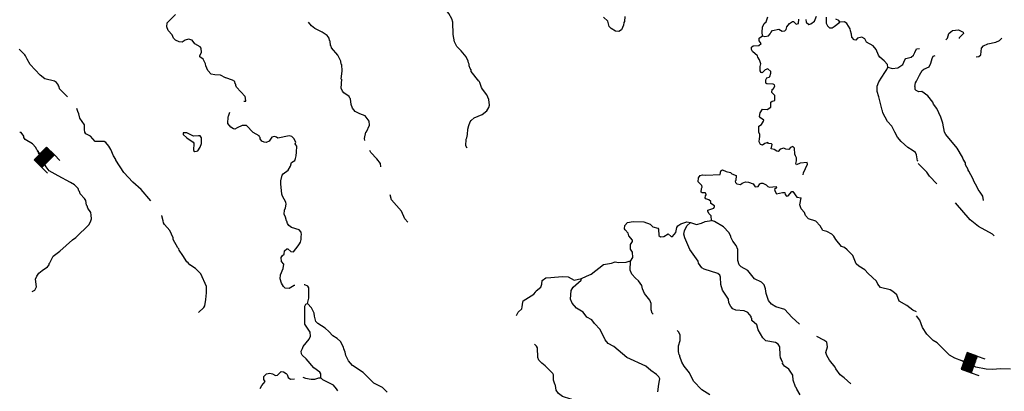
# Model space of a CAD drawing. Extents: x 1280207 to 1563250, y 15923111 to 16067664.
# Drawn here: x 1345096 to 1381049, y 16019861 to 16033426 of the extents above; entities that cross this region are included whole.
import ezdxf

# ---------------------------------------------------------------- set-up
doc = ezdxf.new("R2010")
doc.units = 0
doc.header["$MEASUREMENT"] = 0
doc.layers.add('L3', color=7, linetype='CONTINUOUS')
doc.layers.add('L6', color=7, linetype='CONTINUOUS')

# ---------------------------------------------------------------- blocks, each defined once
blk = doc.blocks.new('DAM_32')
at = {"layer": 'L6', "color": 7, "linetype": 'CONTINUOUS'}
for p, q in [((-331, 197), (-331, 487)), ((315, 197), (315, 487)), ((-331, 172), (-305, 197)), ((-331, 136), (-270, 197)), ((-331, 101), (-235, 197)), ((-331, 65), (-199, 197)), ((-331, 30), (-164, 197)), ((-331, -5), (-129, 197)), ((-331, -41), (-93, 197)), ((-331, -76), (-58, 197)), ((-331, -111), (-23, 197)), ((-331, -147), (13, 197)), ((-331, -182), (48, 197)), ((-314, -201), (83, 197)), ((-279, -201), (119, 197)), ((-244, -201), (154, 197)), ((-208, -201), (190, 197)), ((-173, -201), (225, 197)), ((-137, -201), (260, 197)), ((-102, -201), (296, 197)), ((-67, -201), (315, 181)), ((-31, -201), (315, 146)), ((4, -201), (315, 111)), ((39, -201), (315, 75)), ((75, -201), (315, 40)), ((110, -201), (315, 5)), ((7, -352), (7, -203)), ((145, -201), (315, -31)), ((181, -201), (315, -66)), ((216, -201), (315, -101)), ((251, -201), (315, -137)), ((287, -201), (315, -172))]:
    blk.add_line(p, q, dxfattribs=at)
at = {"layer": 'L6', "color": 7, "linetype": 'CONTINUOUS', "flags": 128}
blk.add_lwpolyline([(-331, -201), (315, -201), (315, 197), (-331, 197), (-331, -201)], close=True, dxfattribs=at)
blk = doc.blocks.new('DAM_43')
at = {"layer": 'L6', "color": 7, "linetype": 'CONTINUOUS'}
for p, q in [((-331, 197), (-331, 487)), ((315, 197), (315, 487)), ((-331, 171), (-305, 197)), ((-331, 136), (-270, 197)), ((-331, 101), (-235, 197)), ((-331, 65), (-199, 197)), ((-331, 30), (-164, 197)), ((-331, -5), (-129, 197)), ((-331, -41), (-93, 197)), ((-331, -76), (-58, 197)), ((-331, -111), (-23, 197)), ((-331, -147), (13, 197)), ((-331, -182), (48, 197)), ((-314, -201), (83, 197)), ((-279, -201), (119, 197)), ((-244, -201), (154, 197)), ((-208, -201), (190, 197)), ((-173, -201), (225, 197)), ((-137, -201), (260, 197)), ((-102, -201), (296, 197)), ((-67, -201), (315, 181)), ((-31, -201), (315, 146)), ((4, -201), (315, 111)), ((39, -201), (315, 75)), ((75, -201), (315, 40)), ((110, -201), (315, 5)), ((7, -352), (7, -203)), ((145, -201), (315, -31)), ((181, -201), (315, -66)), ((216, -201), (315, -101)), ((251, -201), (315, -137)), ((287, -201), (315, -172))]:
    blk.add_line(p, q, dxfattribs=at)
at = {"layer": 'L6', "color": 7, "linetype": 'CONTINUOUS', "flags": 128}
blk.add_lwpolyline([(-331, -201), (315, -201), (315, 197), (-331, 197), (-331, -201)], close=True, dxfattribs=at)

msp = doc.modelspace()

# ---------------------------------------------------------------- linework, layer by layer
at = {"layer": 'L3', "color": 140, "linetype": 'CONTINUOUS'}
for p, q in [((1377787, 16030987), (1377806, 16031120)), ((1377934, 16030798), (1377826, 16030841))]:
    msp.add_line(p, q, dxfattribs=at)
at = {"layer": 'L3', "color": 140, "linetype": 'CONTINUOUS', "flags": 128}
for points in [[(1361864, 16031184), (1361585, 16031537), (1361578, 16031596), (1361545, 16031646), (1361513, 16031738), (1361513, 16031797), (1361481, 16031847), (1361473, 16031914), (1361400, 16032065), (1361220, 16032284), (1361055, 16032444), (1360974, 16032612), (1360919, 16032888), (1360917, 16033330), (1360876, 16033455), (1360771, 16033657), (1360590, 16033867), (1360574, 16033909), (1360579, 16034259), (1360657, 16034558), (1360752, 16034765)], [(1352607, 16031303), (1352433, 16031406), (1352225, 16031408), (1352083, 16031443), (1351968, 16031570), (1351887, 16031738), (1351880, 16031813), (1351790, 16031981), (1351675, 16032074), (1351675, 16032124), (1351735, 16032231), (1351721, 16032390), (1351680, 16032440), (1351489, 16032543), (1351391, 16032678), (1351258, 16032721), (1351133, 16032681), (1351032, 16032607), (1350923, 16032617), (1350783, 16032677), (1350709, 16032753), (1350660, 16032879), (1350520, 16033030), (1350472, 16033164), (1350482, 16033306), (1350516, 16033347), (1350786, 16033619)], [(1367195, 16033540), (1367184, 16033357), (1367159, 16033324), (1367149, 16033224), (1367072, 16033050), (1366971, 16033001), (1366846, 16033011), (1366697, 16033105), (1366623, 16033181), (1366576, 16033373), (1366419, 16033517)], [(1372219, 16032842), (1372204, 16032967), (1372215, 16033150), (1372283, 16033283), (1372359, 16033349), (1372411, 16033531)], [(1372219, 16032842), (1372302, 16032808), (1372436, 16032839), (1372503, 16032905), (1372521, 16032963), (1372588, 16033037), (1372814, 16033084), (1372938, 16033008), (1373030, 16033015), (1373081, 16033073), (1373107, 16033164), (1373200, 16033288), (1373318, 16033361), (1373351, 16033361), (1373450, 16033268), (1373533, 16033292), (1373552, 16033441)], [(1373802, 16033438), (1373817, 16033338), (1373908, 16033254), (1373983, 16033269), (1374118, 16033368), (1374195, 16033550)], [(1374545, 16033520), (1374550, 16033304), (1374591, 16033203), (1374665, 16033127), (1374765, 16033134), (1374832, 16033175), (1375042, 16033339)], [(1375042, 16033339), (1375002, 16033398), (1374902, 16033449)], [(1356839, 16031249), (1356877, 16031565), (1356863, 16031782), (1356838, 16031807), (1356823, 16031907), (1356709, 16032126), (1356479, 16032404), (1356472, 16032462), (1356447, 16032479), (1356432, 16032646), (1356408, 16032671), (1356400, 16032746), (1356327, 16032847), (1356145, 16032966), (1355872, 16033103), (1355756, 16033205), (1355639, 16033332)], [(1376796, 16031699), (1376781, 16031791), (1376666, 16031926), (1376501, 16032062), (1376460, 16032129), (1376371, 16032338), (1376256, 16032473), (1376016, 16032610), (1375960, 16032727), (1375852, 16032787), (1375685, 16032747), (1375626, 16032681), (1375567, 16032690), (1375485, 16032791), (1375470, 16032892), (1375430, 16033017), (1375423, 16033092), (1375300, 16033286), (1375209, 16033345), (1375042, 16033339)], [(1372654, 16031045), (1372605, 16031078), (1372372, 16031082), (1372339, 16031115), (1372340, 16031232), (1372374, 16031298), (1372458, 16031322), (1372483, 16031355), (1372527, 16031471), (1372519, 16031530), (1372420, 16031631), (1372320, 16031599), (1372210, 16031492), (1372169, 16031501), (1372136, 16031560), (1372129, 16031635), (1372130, 16031718), (1372156, 16031818), (1372108, 16031960), (1372051, 16032061), (1372035, 16032103), (1371853, 16032263), (1371813, 16032339), (1371822, 16032422), (1371873, 16032471), (1372081, 16032485), (1372166, 16032559), (1372100, 16032652), (1372101, 16032752), (1372219, 16032842)], [(1378916, 16032693), (1378972, 16032748), (1379024, 16032922), (1379091, 16032988), (1379158, 16033037), (1379375, 16033051), (1379549, 16032974), (1379557, 16032924), (1379405, 16032759), (1379406, 16032745)], [(1380022, 16032076), (1380114, 16032084), (1380190, 16032142), (1380217, 16032383), (1380293, 16032466), (1380444, 16032539), (1380737, 16032602), (1380871, 16032668), (1380956, 16032751)], [(1345139, 16032292), (1345074, 16032351)], [(1376796, 16031699), (1376954, 16031639), (1377163, 16031670), (1377348, 16031792), (1377417, 16031966), (1377450, 16032008), (1377643, 16032055), (1377735, 16032137), (1377787, 16032228), (1377847, 16032361), (1377955, 16032376)], [(1345365, 16031980), (1345308, 16032106), (1345284, 16032148), (1345136, 16032292)], [(1377948, 16031401), (1378050, 16031566), (1378109, 16031616), (1378310, 16031705), (1378361, 16031838), (1378413, 16032012), (1378456, 16032095), (1378528, 16032123)], [(1345841, 16031399), (1345479, 16031787), (1345365, 16031980)], [(1376404, 16031004), (1376473, 16031162), (1376686, 16031501), (1376762, 16031608), (1376796, 16031699)], [(1346840, 16030614), (1346550, 16030902), (1346543, 16030986), (1346518, 16031003), (1346519, 16031036), (1346437, 16031137), (1346362, 16031180), (1346013, 16031267), (1345848, 16031395)], [(1353276, 16030449), (1353353, 16030448), (1353346, 16030565), (1353331, 16030623), (1353018, 16030960), (1352986, 16031019), (1352986, 16031069), (1352961, 16031086), (1352946, 16031170), (1352872, 16031221), (1352623, 16031307)], [(1377806, 16031120), (1377848, 16031186), (1377948, 16031401)], [(1357702, 16029016), (1357686, 16029084), (1357731, 16029316), (1357756, 16029333), (1357867, 16029573), (1357861, 16029723), (1357705, 16029917), (1357514, 16029986), (1357349, 16030080), (1357250, 16030198), (1357194, 16030332), (1357171, 16030540), (1357147, 16030557), (1357131, 16030624), (1356932, 16030760), (1356883, 16030819), (1356835, 16030928), (1356855, 16031253)], [(1361436, 16028739), (1361391, 16028819), (1361394, 16029069), (1361420, 16029110), (1361446, 16029235), (1361457, 16029427), (1361492, 16029568), (1361544, 16029692), (1361586, 16029742), (1361696, 16029840), (1361989, 16029961), (1362149, 16030101), (1362226, 16030225), (1362252, 16030300), (1362221, 16030509), (1362148, 16030685), (1361993, 16030895), (1361960, 16030954), (1361896, 16031138), (1361872, 16031180)], [(1373708, 16027759), (1373712, 16027835), (1373858, 16028150), (1373851, 16028209), (1373600, 16028187), (1373466, 16028130), (1373433, 16028172), (1373460, 16028272), (1373461, 16028380), (1373420, 16028456), (1373396, 16028523), (1373391, 16028740), (1373325, 16028799), (1373241, 16028766), (1373182, 16028692), (1373074, 16028702), (1372999, 16028736), (1372865, 16028696), (1372789, 16028614), (1372739, 16028623), (1372648, 16028691), (1372532, 16028717), (1372567, 16028875), (1372543, 16028900), (1372443, 16028910), (1372418, 16028944), (1372301, 16028912), (1372217, 16028846), (1372151, 16028872), (1372102, 16028964), (1372104, 16029089), (1372121, 16029148), (1372122, 16029231), (1372081, 16029315), (1372084, 16029540), (1372185, 16029605), (1372262, 16029721), (1372270, 16029754), (1372147, 16029847), (1372114, 16029889), (1372132, 16030031), (1372217, 16030155), (1372392, 16030144), (1372518, 16030234), (1372529, 16030417), (1372571, 16030450), (1372671, 16030482), (1372674, 16030657), (1372558, 16030767), (1372568, 16030875), (1372619, 16030916), (1372670, 16030999), (1372662, 16031049)], [(1377901, 16028256), (1377877, 16028273), (1377838, 16028499), (1377806, 16028583), (1377690, 16028667), (1377525, 16028761), (1377277, 16028981), (1377154, 16029141), (1377048, 16029326), (1376943, 16029535), (1376778, 16029713), (1376616, 16030031), (1376600, 16030098), (1376584, 16030124), (1376473, 16030608), (1376409, 16030801), (1376412, 16031001)], [(1377826, 16030841), (1377793, 16030875), (1377795, 16030983)], [(1380287, 16026820), (1380264, 16026979), (1380165, 16027130), (1380092, 16027231), (1380051, 16027340), (1379953, 16027508), (1379896, 16027625), (1379757, 16027901), (1379733, 16027935), (1379733, 16027952), (1379635, 16028128), (1379627, 16028195), (1379546, 16028337), (1379522, 16028404), (1379325, 16028740), (1378914, 16029236), (1378865, 16029320), (1378802, 16029646), (1378730, 16029872), (1378583, 16030190), (1378468, 16030341), (1378436, 16030417), (1378255, 16030652), (1378041, 16030810), (1377934, 16030798)], [(1349885, 16026817), (1349537, 16027230), (1349232, 16027501), (1348894, 16027847), (1348609, 16028300), (1348609, 16028325), (1348527, 16028451), (1348422, 16028686), (1348349, 16028812), (1348242, 16028947), (1348176, 16028981), (1347851, 16028985), (1347678, 16029179), (1347513, 16029256), (1347480, 16029315), (1347465, 16029415), (1347459, 16029590), (1347295, 16029834), (1347255, 16029985), (1347215, 16030077), (1347179, 16030179)], [(1354677, 16027747), (1354711, 16027797), (1354896, 16027936), (1354989, 16028077), (1355025, 16028218), (1355142, 16028291), (1355172, 16028365), (1355188, 16028456), (1355205, 16028589), (1355213, 16028812), (1355180, 16028854), (1355155, 16028895), (1355176, 16028958), (1355103, 16029092), (1355028, 16029159), (1354937, 16029186), (1354519, 16029099), (1354478, 16029133), (1354403, 16029159), (1354303, 16029135), (1354210, 16028995), (1354101, 16028946), (1354026, 16028956), (1353943, 16028990), (1353877, 16029083), (1353878, 16029124), (1353853, 16029150), (1353845, 16029191), (1353622, 16029303), (1353375, 16029564), (1353217, 16029566), (1353032, 16029477), (1352957, 16029428), (1352899, 16029437), (1352808, 16029505), (1352701, 16029639), (1352704, 16029881), (1352721, 16029906), (1352774, 16030051)], [(1345547, 16023506), (1345647, 16023555), (1345707, 16023679), (1345677, 16023954), (1345721, 16024062), (1345797, 16024170), (1345915, 16024268), (1346108, 16024407), (1346168, 16024482), (1346176, 16024523), (1346202, 16024548), (1346313, 16024796), (1346557, 16024977), (1347021, 16025396), (1347147, 16025477), (1347628, 16025954), (1347697, 16026087), (1347714, 16026162), (1347708, 16026287), (1347692, 16026387), (1347586, 16026547), (1347562, 16026630), (1347537, 16026656), (1347515, 16026823), (1347466, 16026898), (1347309, 16027075), (1347285, 16027151), (1347253, 16027184), (1347228, 16027260), (1347097, 16027395), (1346956, 16027488), (1346501, 16027728), (1346178, 16027907), (1346064, 16028050), (1345941, 16028260), (1345852, 16028461), (1345779, 16028570), (1345779, 16028612), (1345722, 16028679), (1345689, 16028755), (1345566, 16028898), (1345301, 16029051), (1345252, 16029127), (1345253, 16029169), (1345146, 16029303), (1345096, 16029304)], [(1351555, 16028621), (1351605, 16028645), (1351690, 16028777), (1351733, 16028902), (1351736, 16029119), (1351687, 16029186), (1351620, 16029187), (1351445, 16029172), (1351197, 16029300), (1351063, 16029302), (1351071, 16029235), (1351194, 16029109), (1351426, 16028956), (1351450, 16028922), (1351447, 16028656), (1351496, 16028613), (1351555, 16028621)], [(1358285, 16028060), (1358266, 16028176), (1358143, 16028353), (1357921, 16028580), (1357884, 16028647)], [(1378586, 16027439), (1378322, 16027709), (1378215, 16027861), (1377902, 16028173)], [(1355145, 16023726), (1355117, 16023724), (1354940, 16023618), (1354790, 16023620), (1354725, 16023688), (1354651, 16023806), (1354611, 16023964), (1354622, 16024114), (1354716, 16024338), (1354735, 16024496), (1354661, 16024605), (1354647, 16024747), (1354689, 16024813), (1354756, 16024863), (1354766, 16024987), (1354851, 16025061), (1354892, 16025061), (1354999, 16024959), (1355099, 16024958), (1355269, 16025173), (1355313, 16025244), (1355346, 16025302), (1355370, 16025402), (1355370, 16025459), (1355370, 16025526), (1355387, 16025575), (1355370, 16025666), (1355296, 16025758), (1355019, 16025843), (1354928, 16025910), (1354879, 16025986), (1354855, 16026070), (1354839, 16026087), (1354807, 16026220), (1354750, 16026329), (1354769, 16026471), (1354803, 16026562), (1354822, 16026687), (1354814, 16026770), (1354692, 16026989), (1354668, 16027056), (1354631, 16027439), (1354633, 16027548), (1354677, 16027747)], [(1370356, 16026095), (1370342, 16026270), (1370268, 16026338), (1370227, 16026422), (1370228, 16026472), (1370437, 16026552), (1370471, 16026602), (1370472, 16026635), (1370339, 16026712), (1370332, 16026795), (1370266, 16026855), (1370150, 16026881), (1370125, 16026923), (1370143, 16026998), (1370160, 16027031), (1370153, 16027089), (1370120, 16027106), (1370011, 16027108), (1369978, 16027133), (1369997, 16027266), (1370014, 16027316), (1370006, 16027375), (1369875, 16027510), (1369885, 16027651), (1369944, 16027734), (1370028, 16027766), (1370153, 16027756), (1370670, 16027774), (1370697, 16027907), (1370755, 16027948), (1370896, 16027880), (1371054, 16027845), (1371095, 16027802), (1371261, 16027734), (1371242, 16027559), (1371217, 16027534), (1371233, 16027484), (1371282, 16027433), (1371415, 16027415), (1371482, 16027456), (1371600, 16027504), (1371708, 16027494), (1371874, 16027434), (1371956, 16027325), (1372064, 16027331), (1372124, 16027431), (1372166, 16027464), (1372232, 16027454), (1372357, 16027403), (1372414, 16027335), (1372481, 16027318), (1372723, 16027331), (1372730, 16027290), (1372663, 16027232), (1372679, 16027149), (1372736, 16027073), (1372945, 16027120), (1373036, 16027119), (1373052, 16027044), (1373101, 16026985), (1373152, 16026992), (1373295, 16027149), (1373329, 16027157), (1373468, 16026947), (1373634, 16026920)], [(1359263, 16026030), (1359157, 16026156), (1359035, 16026433), (1358674, 16026846), (1358618, 16027029)], [(1377839, 16022757), (1377706, 16022825), (1377492, 16022994), (1377211, 16023148), (1377130, 16023383), (1376982, 16023501), (1376883, 16023561), (1376534, 16023649), (1376427, 16023767), (1376378, 16023884), (1376074, 16024163), (1375959, 16024298), (1375735, 16024426), (1375645, 16024518), (1375524, 16024820), (1375310, 16025031), (1375211, 16025107), (1375103, 16025142), (1374898, 16025403), (1374824, 16025521), (1374750, 16025597), (1374568, 16025699), (1374427, 16025734), (1374321, 16025902), (1374173, 16026071), (1373899, 16026158), (1373792, 16026276), (1373752, 16026393), (1373637, 16026519), (1373581, 16026670), (1373634, 16026920)], [(1380681, 16025541), (1380615, 16025600), (1380110, 16025881), (1379804, 16026126), (1379266, 16026742)], [(1351629, 16022736), (1351814, 16022917), (1351857, 16022983), (1351893, 16023216), (1351921, 16023457), (1351916, 16023691), (1351705, 16024143), (1351516, 16024346), (1351310, 16024482), (1351244, 16024549), (1351194, 16024583), (1351056, 16024819), (1350916, 16025012), (1350909, 16025062), (1350876, 16025096), (1350705, 16025398), (1350697, 16025465), (1350584, 16025725), (1350378, 16025952), (1350346, 16026011), (1350338, 16026078), (1350282, 16026262), (1350273, 16026280)], [(1367404, 16024616), (1367481, 16024740), (1367475, 16024940), (1367401, 16025050), (1367403, 16025216), (1367471, 16025324), (1367472, 16025374), (1367333, 16025542), (1367309, 16025634), (1367202, 16025752), (1367186, 16025794), (1367196, 16025919), (1367289, 16026026), (1367498, 16026065), (1367889, 16026043), (1368113, 16025966), (1368212, 16025864), (1368403, 16025820), (1368427, 16025778), (1368433, 16025545), (1368490, 16025502), (1368616, 16025509), (1368775, 16025607), (1368890, 16025506), (1368932, 16025513), (1369051, 16025662), (1369086, 16025836), (1369129, 16025902), (1369238, 16025976), (1369456, 16026048), (1369589, 16026022)], [(1373600, 16019736), (1373477, 16019938), (1373453, 16019996), (1373420, 16020030), (1373340, 16020273), (1373326, 16020456), (1373178, 16020667), (1373021, 16020777), (1372956, 16020878), (1372965, 16020911), (1372908, 16020995), (1372908, 16021028), (1372875, 16021087), (1372860, 16021179), (1372855, 16021479), (1372790, 16021580), (1372699, 16021639), (1372342, 16021702), (1372235, 16021812), (1372064, 16022106), (1372007, 16022282), (1371835, 16022442), (1371827, 16022517), (1371802, 16022543), (1371803, 16022593), (1371688, 16022736), (1371547, 16022796), (1371248, 16022825), (1371132, 16022868), (1371058, 16022961), (1370993, 16023095), (1370978, 16023220), (1370765, 16023556), (1370693, 16023765), (1370688, 16024024), (1370656, 16024099), (1370590, 16024167), (1370084, 16024323), (1370001, 16024374), (1369878, 16024543), (1369871, 16024610), (1369568, 16025038), (1369382, 16025458), (1369350, 16025591), (1369368, 16025716), (1369462, 16025898), (1369589, 16026022)], [(1369589, 16026022), (1369813, 16025952), (1369989, 16026000), (1370123, 16026056), (1370356, 16026095)], [(1373567, 16022316), (1373295, 16022565), (1373031, 16022844), (1372708, 16022939), (1372551, 16023041), (1372444, 16023176), (1372356, 16023436), (1372333, 16023603), (1372285, 16023753), (1372186, 16023846), (1371929, 16023966), (1371683, 16024269), (1371435, 16024406), (1371369, 16024474), (1371321, 16024641), (1371318, 16025041), (1371261, 16025183), (1371139, 16025343), (1371065, 16025486), (1371066, 16025519), (1370993, 16025662), (1370795, 16025864), (1370464, 16026060), (1370356, 16026095)], [(1365612, 16023973), (1365788, 16024062), (1365964, 16024135), (1366419, 16024487), (1366703, 16024542), (1366845, 16024582), (1366962, 16024564), (1367245, 16024577), (1367354, 16024617), (1367404, 16024616)], [(1368230, 16022677), (1368196, 16022714), (1368156, 16022840), (1368159, 16023065), (1368102, 16023182), (1367914, 16023426), (1367841, 16023602), (1367809, 16023719), (1367686, 16023896), (1367588, 16023989), (1367448, 16024141), (1367383, 16024283), (1367404, 16024616)], [(1355608, 16023068), (1355652, 16023259), (1355657, 16023643), (1355616, 16023693), (1355509, 16023744), (1355478, 16023743)], [(1363241, 16022629), (1363296, 16022744), (1363431, 16022876), (1363449, 16022950), (1363468, 16023117), (1363485, 16023158), (1363670, 16023281), (1363871, 16023403), (1363931, 16023478), (1363956, 16023527), (1364125, 16023667), (1364160, 16023775), (1364178, 16023908), (1364304, 16023998), (1364488, 16024020), (1364905, 16024048), (1365121, 16024037), (1365345, 16023918), (1365612, 16023973)], [(1368392, 16019836), (1368429, 16020119), (1368464, 16020252), (1368465, 16020319), (1368433, 16020386), (1368351, 16020470), (1368136, 16020623), (1367963, 16020775), (1367267, 16021093), (1366797, 16021499), (1366590, 16021610), (1366475, 16021745), (1366288, 16022122), (1366091, 16022341), (1365993, 16022476), (1365811, 16022570), (1365672, 16022755), (1365423, 16022892), (1365267, 16023077), (1365211, 16023219), (1365232, 16023536), (1365308, 16023660), (1365595, 16023915), (1365612, 16023973)], [(1356098, 16020353), (1356092, 16020495), (1356059, 16020562), (1355836, 16020723), (1355557, 16021052), (1355416, 16021186), (1355387, 16021229), (1355378, 16021331), (1355426, 16021423), (1355450, 16021491), (1355667, 16021767), (1355718, 16021875), (1355703, 16022017), (1355654, 16022092), (1355504, 16022315), (1355504, 16022538), (1355507, 16022969), (1355550, 16023044), (1355608, 16023068)], [(1358517, 16019830), (1358344, 16019999), (1358029, 16020153), (1357643, 16020542), (1357254, 16020797), (1357098, 16020974), (1357001, 16021167), (1356977, 16021284), (1356929, 16021409), (1356921, 16021476), (1356815, 16021677), (1356684, 16021787), (1356535, 16021881), (1356387, 16022050), (1356255, 16022168), (1355982, 16022330), (1355908, 16022414), (1355861, 16022606), (1355854, 16022715), (1355748, 16022908), (1355608, 16023068)], [(1381275, 16020675), (1380900, 16020680), (1380633, 16020658), (1380392, 16020669), (1380010, 16020748), (1379504, 16020979), (1379246, 16021065), (1379048, 16021176), (1378594, 16021631), (1378454, 16021716), (1378223, 16021952), (1378067, 16022187), (1377962, 16022455), (1377847, 16022614)], [(1370300, 16019737), (1370010, 16019916), (1369698, 16020236), (1369560, 16020530), (1369355, 16020774), (1369273, 16020925), (1369201, 16021126), (1369201, 16021168), (1369177, 16021193), (1369169, 16021268), (1369153, 16021285), (1369156, 16021518), (1369208, 16021718), (1369219, 16021926), (1369154, 16022035), (1369103, 16022075)], [(1365752, 16019295), (1365512, 16019399), (1365222, 16019569), (1364915, 16019673), (1364766, 16019783), (1364685, 16019901), (1364662, 16020076), (1364646, 16020093), (1364630, 16020160), (1364589, 16020269), (1364584, 16020461), (1364559, 16020511), (1364288, 16020789), (1364156, 16020891), (1364049, 16021001), (1364017, 16021101), (1364005, 16021443), (1363972, 16021510), (1363893, 16021577)], [(1375447, 16020129), (1375200, 16020357), (1375059, 16020459), (1374895, 16020686), (1374879, 16020745), (1374666, 16020997), (1374568, 16021165), (1374536, 16021274), (1374589, 16021490), (1374566, 16021657), (1374459, 16021733), (1374204, 16021859)], [(1353871, 16019958), (1353936, 16020073), (1354055, 16020213), (1354006, 16020297), (1354016, 16020405), (1354108, 16020496), (1354234, 16020519), (1354333, 16020501), (1354433, 16020433), (1354508, 16020449), (1354643, 16020580), (1354726, 16020571), (1354825, 16020511), (1354858, 16020478), (1354898, 16020369), (1354989, 16020301), (1355129, 16020317)], [(1355432, 16020373), (1355531, 16020336), (1355739, 16020299), (1355873, 16020306), (1356023, 16020354), (1356098, 16020353)], [(1356715, 16019878), (1356668, 16019954), (1356553, 16020081), (1356164, 16020277), (1356098, 16020353)]]:
    msp.add_lwpolyline(points, dxfattribs=at)

# ---------------------------------------------------------------- block references
at = {"layer": 'L6', "color": 7, "linetype": 'CONTINUOUS'}
for name, p, xscale, yscale, zscale, rotation in [('DAM_32', (1345988, 16028393), 0.9999982415141339, 0.9999982415141339, 0.9999982415141339, 225.0009432987844), ('DAM_43', (1379765, 16020897), 0.9999998681714012, 0.9999998681714012, 0.9999998681714012, 250.2542322439358)]:
    msp.add_blockref(name, p, dxfattribs=dict(at, xscale=xscale, yscale=yscale, zscale=zscale, rotation=rotation))

doc.saveas('drawing.dxf')
